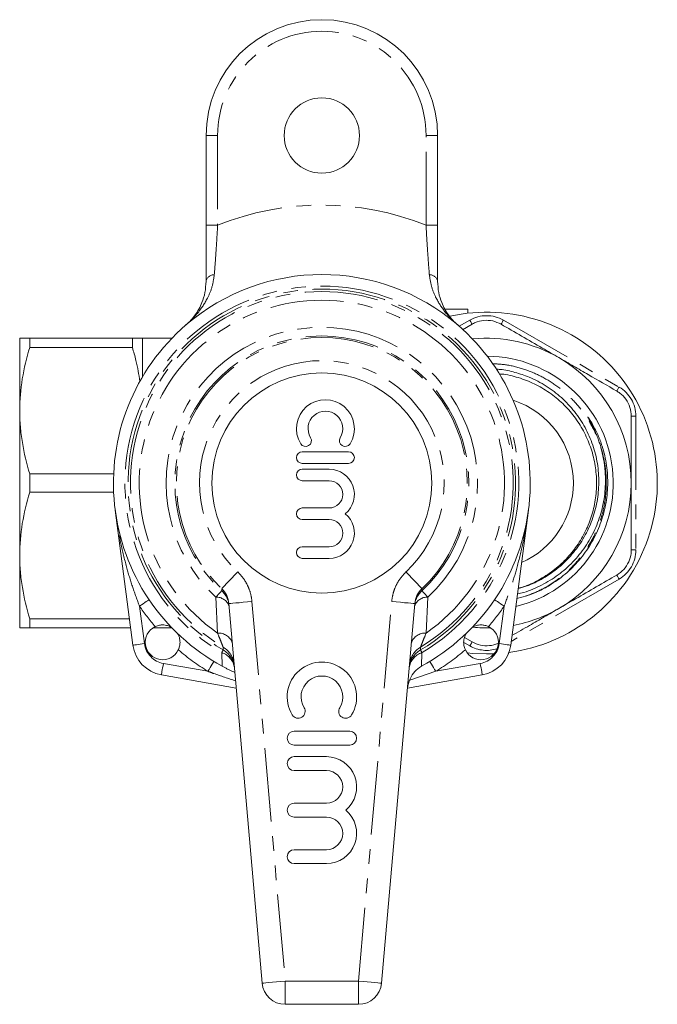
# Model space of a CAD drawing. Units: millimetres. Extents: x 176 to 231, y 68 to 255.
# Drawn here: x 176 to 231, y 68 to 153 of the extents above; entities that cross this region are included whole.
import ezdxf

# ---------------------------------------------------------------- set-up
doc = ezdxf.new("R2010")
doc.units = ezdxf.units.MM
doc.linetypes.add('PHANTOM', pattern=[12.7, 6.35, -1.27, 1.27, -1.27, 1.27, -1.27])

msp = doc.modelspace()

# ---------------------------------------------------------------- linework, layer by layer
at = {"color": 7, "linetype": 'Continuous', "lineweight": 15}
for p, q in [((191.97, 135.439), (191.97, 143.19)), ((211.97, 143.19), (211.97, 135.439)), ((214.57, 128.19), (212.644, 128.19)), ((214.57, 128.19), (214.57, 127.85)), ((214.949, 126.902), (214.122, 126.424)), ((175.87, 125.69), (175.87, 119.44)), ((176.736, 124.9), (176.736, 125.69)), ((176.736, 125.69), (185.604, 125.69)), ((185.604, 124.9), (185.604, 125.69)), ((189.018, 125.69), (186.47, 125.69)), ((186.47, 122.342), (186.47, 125.69)), ((185.604, 124.9), (176.736, 124.9)), ((175.87, 119.44), (175.87, 106.94)), ((204.279, 115.885), (200.279, 115.885)), ((200.279, 114.885), (204.279, 114.885)), ((176.736, 112.4), (176.736, 113.98)), ((176.736, 113.98), (183.987, 113.98)), ((202.605, 114.385), (200.279, 114.385)), ((200.279, 113.385), (202.605, 113.385)), ((183.987, 112.4), (176.736, 112.4)), ((185.657, 99.194), (184.124, 110.841)), ((202.605, 111.037), (200.279, 111.037)), ((219.816, 110.841), (218.282, 99.194)), ((200.279, 110.037), (202.605, 110.037)), ((202.605, 107.689), (200.279, 107.689)), ((175.87, 106.94), (175.87, 100.69)), ((200.279, 106.689), (202.605, 106.689)), ((219.674, 103.448), (218.812, 103.218)), ((196.81, 70.016), (193.943, 102.784)), ((209.996, 102.784), (207.129, 70.016)), ((176.736, 101.48), (185.356, 101.48)), ((176.736, 100.69), (176.736, 101.48)), ((185.46, 100.69), (176.736, 100.69)), ((187.39, 100.69), (189.018, 100.69)), ((214.288, 99.859), (214.949, 99.478)), ((185.657, 99.194), (185.657, 99.194)), ((218.282, 99.194), (218.282, 99.194)), ((214.57, 98.53), (214.57, 98.477)), ((216.199, 98.44), (216.85, 98.454)), ((194.581, 95.49), (188.11, 96.631)), ((188.11, 96.631), (194.58, 95.49)), ((215.829, 96.631), (209.358, 95.49)), ((209.36, 95.49), (215.829, 96.631)), ((194.58, 95.49), (194.581, 95.49)), ((209.358, 95.49), (209.36, 95.49)), ((204.376, 91.77), (199.576, 91.77)), ((199.576, 90.57), (204.376, 90.57)), ((202.368, 89.57), (199.576, 89.57)), ((199.576, 88.37), (202.368, 88.37)), ((202.368, 85.553), (199.576, 85.553)), ((199.576, 84.353), (202.368, 84.353)), ((202.368, 81.535), (199.576, 81.535)), ((199.576, 80.335), (202.368, 80.335)), ((205.137, 68.19), (198.802, 68.19))]:
    msp.add_line(p, q, dxfattribs=at)
at = {"color": 8, "linetype": 'PHANTOM', "lineweight": 0}
for p, q in [((191.97, 143.19), (192.97, 143.19)), ((192.97, 143.19), (192.97, 135.439)), ((210.97, 135.439), (210.97, 143.19)), ((211.97, 143.19), (210.97, 143.19)), ((191.97, 135.439), (192.97, 135.439)), ((211.97, 135.439), (210.97, 135.439)), ((213.838, 126.723), (214.749, 127.248)), ((217.649, 127.248), (227.649, 121.475)), ((229.099, 118.964), (228.699, 118.964)), ((229.099, 118.964), (229.099, 107.416)), ((229.099, 107.416), (228.699, 107.416)), ((227.649, 104.905), (218.325, 99.522)), ((193.327, 103.891), (193.325, 104.068)), ((192.957, 100.241), (192.813, 103.337)), ((195.935, 102.959), (198.802, 70.19)), ((205.137, 70.19), (208.004, 102.959)), ((211.126, 103.337), (210.982, 100.241)), ((186.223, 102.558), (186.648, 99.324)), ((217.291, 99.324), (217.717, 102.558)), ((214.749, 99.132), (214.232, 99.43)), ((193.369, 97.378), (193.318, 98.55)), ((210.622, 98.55), (210.57, 97.378)), ((188.284, 97.616), (192.127, 96.938)), ((211.812, 96.938), (209.56, 96.173)), ((211.812, 96.938), (215.655, 97.616)), ((198.802, 70.19), (205.137, 70.19)), ((198.802, 70.19), (198.802, 68.19)), ((205.137, 70.19), (205.137, 68.19))]:
    msp.add_line(p, q, dxfattribs=at)
at = {"color": 8, "linetype": 'PHANTOM', "lineweight": 0, "flags": 128}
for points in [[(214.949, 126.902), (214.945, 126.909), (214.934, 126.928), (214.915, 126.96), (214.891, 127.004), (214.86, 127.056), (214.826, 127.116), (214.788, 127.181), (214.749, 127.248)], [(217.449, 126.902), (217.453, 126.909), (217.464, 126.928), (217.483, 126.96), (217.508, 127.004), (217.538, 127.056), (217.573, 127.116), (217.61, 127.181), (217.649, 127.248)], [(227.449, 121.129), (227.453, 121.135), (227.464, 121.155), (227.483, 121.187), (227.508, 121.23), (227.538, 121.283), (227.573, 121.342), (227.61, 121.407), (227.649, 121.475)], [(193.325, 104.068), (193.359, 104.104), (193.443, 104.193), (193.573, 104.33), (193.744, 104.511), (193.95, 104.728), (194.184, 104.975), (194.437, 105.242), (194.7, 105.519)], [(210.614, 104.068), (210.58, 104.104), (210.496, 104.193), (210.366, 104.33), (210.195, 104.511), (209.989, 104.728), (209.755, 104.975), (209.502, 105.242), (209.239, 105.519)], [(227.649, 104.905), (227.61, 104.973), (227.573, 105.038), (227.538, 105.097), (227.508, 105.15), (227.483, 105.193), (227.464, 105.225), (227.453, 105.245), (227.449, 105.251)], [(192.813, 103.337), (192.923, 103.456), (193.022, 103.562), (193.109, 103.656), (193.182, 103.735), (193.241, 103.798), (193.285, 103.846), (193.314, 103.877), (193.327, 103.891)], [(210.612, 103.891), (210.625, 103.877), (210.654, 103.846), (210.698, 103.798), (210.757, 103.735), (210.83, 103.656), (210.917, 103.562), (211.016, 103.456), (211.126, 103.337)], [(186.223, 102.558), (186.384, 102.668), (186.54, 102.773), (186.683, 102.869), (186.809, 102.954), (186.912, 103.024), (186.988, 103.075), (187.035, 103.107), (187.051, 103.118)], [(193.943, 102.784), (193.981, 102.788), (194.095, 102.798), (194.279, 102.814), (194.527, 102.835), (194.828, 102.862), (195.173, 102.892), (195.547, 102.925), (195.935, 102.959)], [(208.004, 102.959), (208.393, 102.925), (208.766, 102.892), (209.111, 102.862), (209.413, 102.835), (209.66, 102.814), (209.845, 102.798), (209.958, 102.788), (209.996, 102.784)], [(216.888, 103.118), (216.904, 103.107), (216.951, 103.075), (217.027, 103.024), (217.131, 102.954), (217.256, 102.869), (217.399, 102.773), (217.555, 102.668), (217.717, 102.558)], [(214.749, 99.132), (214.788, 99.199), (214.826, 99.264), (214.86, 99.324), (214.891, 99.376), (214.915, 99.42), (214.934, 99.452), (214.945, 99.471), (214.949, 99.478)], [(186.648, 99.324), (186.455, 99.299), (186.269, 99.274), (186.098, 99.252), (185.947, 99.232), (185.824, 99.216), (185.732, 99.204), (185.676, 99.196), (185.657, 99.194)], [(193.318, 98.55), (193.347, 98.599), (193.373, 98.643), (193.395, 98.682), (193.414, 98.714), (193.43, 98.739), (193.441, 98.759), (193.449, 98.772), (193.453, 98.779)], [(193.453, 98.779), (193.447, 98.945), (193.445, 99.025)], [(210.494, 99.025), (210.489, 98.859), (210.486, 98.779)], [(210.486, 98.779), (210.49, 98.772), (210.498, 98.759), (210.509, 98.739), (210.525, 98.714), (210.544, 98.682), (210.566, 98.643), (210.592, 98.599), (210.622, 98.55)], [(218.282, 99.194), (218.263, 99.196), (218.207, 99.204), (218.115, 99.216), (217.992, 99.232), (217.842, 99.252), (217.67, 99.274), (217.484, 99.299), (217.291, 99.324)], [(192.645, 97.794), (192.635, 97.777), (192.606, 97.728), (192.558, 97.649), (192.493, 97.543), (192.415, 97.413), (192.325, 97.266), (192.228, 97.105), (192.127, 96.938)], [(211.812, 96.938), (211.711, 97.105), (211.614, 97.266), (211.524, 97.413), (211.446, 97.543), (211.382, 97.649), (211.334, 97.728), (211.304, 97.777), (211.294, 97.794)], [(188.284, 97.616), (188.25, 97.424), (188.217, 97.239), (188.187, 97.069), (188.161, 96.919), (188.14, 96.797), (188.124, 96.706), (188.114, 96.65), (188.11, 96.631)], [(215.829, 96.631), (215.826, 96.65), (215.816, 96.706), (215.8, 96.797), (215.778, 96.919), (215.752, 97.069), (215.722, 97.239), (215.689, 97.424), (215.655, 97.616)], [(196.81, 70.016), (196.848, 70.019), (196.962, 70.029), (197.146, 70.045), (197.393, 70.067), (197.695, 70.093), (198.04, 70.123), (198.414, 70.156), (198.802, 70.19)], [(205.137, 70.19), (205.526, 70.156), (205.899, 70.123), (206.244, 70.093), (206.546, 70.067), (206.794, 70.045), (206.978, 70.029), (207.091, 70.019), (207.129, 70.016)]]:
    msp.add_lwpolyline(points, dxfattribs=at)
at = {"color": 7, "linetype": 'Continuous', "lineweight": 15, "flags": 128}
for points in [[(218.059, 98.389), (218.183, 98.73), (218.282, 99.194)], [(214.523, 98.536), (215.012, 98.488), (216.199, 98.44)]]:
    msp.add_lwpolyline(points, dxfattribs=at)
at = {"color": 7, "linetype": 'Continuous', "lineweight": 15}
for centre, radius in [((201.97, 143.19), 3.25), ((201.97, 113.19), 9.5)]:
    msp.add_circle(centre, radius, dxfattribs=at)
for centre, radius, start, end in [((201.97, 143.19), 10, 0, 180), ((201.97, 113.19), 18, 49.29429, 130.70571), ((216.199, 113.19), 14.75, 277.52103, 102.45218), ((201.97, 113.19), 18, 130.70571, 241.45774), ((201.97, 113.19), 18, 298.54226, 49.29429), ((216.199, 113.19), 12.5, 60, 95.60256), ((216.199, 113.19), 10.943, 283.33431, 89.67571), ((216.199, 113.19), 12.5, 0, 60), ((202.279, 117.887), 2.5, 328.62081, 211.37919), ((216.199, 113.19), 7.5, 0, 72.19391), ((202.279, 117.887), 1.5, 328.62081, 211.37919), ((200.571, 116.845), 0.5, 211.37919, 31.37919), ((203.986, 116.845), 0.5, 148.62081, 328.62081), ((200.279, 115.385), 0.5, 90, 270), ((204.279, 115.385), 0.5, 270, 90), ((200.279, 113.885), 0.5, 90, 270), ((202.605, 112.211), 2.174, 309.64611, 90), ((202.605, 112.211), 1.174, 270, 90), ((216.199, 113.19), 7.5, 293.76247, 0), ((216.199, 113.19), 12.5, 300, 0), ((200.279, 110.537), 0.5, 90, 270), ((202.605, 108.863), 2.174, 270, 50.35389), ((202.605, 108.863), 1.174, 270, 90), ((200.279, 107.189), 0.5, 90, 270), ((216.199, 113.19), 12.5, 280.64215, 300), ((188.22, 99.44), 1.5, 115.60214, 334.39786), ((215.72, 99.44), 1.5, 205.60214, 64.39786), ((216.199, 113.19), 12.5, 264.77153, 271.57009), ((188.631, 99.585), 3, 187.5, 260), ((188.631, 99.585), 3, 187.5, 260), ((215.308, 99.585), 3, 280, 352.5), ((201.976, 94.732), 3, 328.62081, 211.37919), ((201.976, 94.732), 1.8, 328.62081, 211.37919), ((199.927, 93.482), 0.6, 211.37919, 31.37919), ((204.025, 93.482), 0.6, 148.62081, 328.62081), ((199.576, 91.17), 0.6, 90, 270), ((204.376, 91.17), 0.6, 270, 90), ((199.576, 88.97), 0.6, 90, 270), ((202.368, 86.961), 2.609, 309.64611, 90), ((202.368, 86.961), 1.409, 270, 90), ((199.576, 84.953), 0.6, 90, 270), ((202.368, 82.944), 2.609, 270, 50.35389), ((202.368, 82.944), 1.409, 270, 90), ((199.576, 80.935), 0.6, 90, 270), ((198.802, 70.19), 2, 185, 270), ((205.137, 70.19), 2, 270, 355)]:
    msp.add_arc(centre, radius, start, end, dxfattribs=at)
at = {"color": 8, "linetype": 'PHANTOM', "lineweight": 0}
for centre, radius, start, end in [((201.97, 143.19), 9, 0, 180), ((201.97, 113.19), 24, 67.97569, 112.02431), ((192.682, 130.446), 0.735, 89.98026, 165.89032), ((211.257, 130.446), 0.735, 14.10968, 90.01974), ((201.97, 113.19), 17.006, 300.58199, 239.41801), ((201.97, 113.19), 16.739, 300.58199, 239.41801), ((201.97, 113.19), 16.532, 301.04101, 238.95899), ((201.97, 113.19), 15.777, 304.83744, 235.16256), ((216.199, 124.737), 2.9, 60, 120), ((201.97, 113.19), 13.451, 312.90327, 227.09673), ((201.97, 113.19), 12.695, 312.90327, 227.09673), ((201.97, 113.19), 12.567, 313.46175, 226.53825), ((201.97, 113.19), 10.569, 313.46175, 226.53825), ((226.199, 118.964), 2.9, 0, 60), ((226.199, 107.416), 2.9, 300, 0), ((191.971, 102.427), 1.996, 5.00556, 47.18191), ((211.968, 102.427), 1.996, 132.81809, 174.99444), ((192.863, 102.155), 1.183, 22.14507, 92.42258), ((211.076, 102.155), 1.183, 87.57742, 157.85493), ((201.97, 113.19), 19, 214.02535, 220.72946), ((201.97, 113.19), 19, 319.27054, 325.97465), ((193.02, 98.942), 1.301, 20.39324, 92.77606), ((210.919, 98.942), 1.301, 87.22394, 159.60676), ((188.631, 99.585), 2, 187.5, 260), ((201.97, 113.19), 19, 229.27054, 238.79945), ((192.417, 97.313), 1.998, 5.00757, 59.01999), ((192.439, 97.058), 1.998, 5.00772, 59.47818), ((211.5, 97.058), 1.998, 120.52182, 174.99228), ((211.523, 97.313), 1.998, 120.98001, 174.99243), ((201.97, 113.19), 19, 301.20055, 310.72946), ((216.199, 101.643), 2.9, 240, 288.42633), ((215.308, 99.585), 2, 280, 352.5), ((192.837, 97.017), 1.607, 7.73491, 72.58267), ((211.103, 97.017), 1.607, 107.41733, 172.26509)]:
    msp.add_arc(centre, radius, start, end, dxfattribs=at)
at = {"color": 7, "linetype": 'Continuous', "lineweight": 15}
for points, knots in [([(191.97, 130.626), (191.97, 131.014), (191.97, 131.802), (191.97, 133.047), (191.97, 134.27), (191.97, 135.046), (191.97, 135.439)], [0, 0, 0, 0, 0.269179, 0.546223, 0.770876, 1, 1, 1, 1]), ([(211.97, 135.439), (211.97, 134.978), (211.97, 134.042), (211.97, 132.761), (211.97, 131.605), (211.97, 130.954), (211.97, 130.626)], [0, 0, 0, 0, 0.269333, 0.546536, 0.77104, 1, 1, 1, 1]), ([(190.23, 126.835), (190.233, 126.837), (190.53, 127.094), (191.057, 127.663), (191.585, 128.618), (191.906, 129.603), (191.948, 130.285), (191.97, 130.626)], [0, 0, 0, 0, 0.0024028, 0.30586, 0.5992333, 0.7998745, 1, 1, 1, 1]), ([(211.97, 130.626), (211.991, 130.285), (212.033, 129.603), (212.354, 128.618), (212.882, 127.663), (213.409, 127.094), (213.706, 126.837), (213.709, 126.835)], [0, 0, 0, 0, 0.200125, 0.400767, 0.69414, 0.997597, 1, 1, 1, 1]), ([(217.449, 126.902), (217.216, 127.011), (216.75, 127.228), (215.957, 127.263), (215.349, 127.114), (215.039, 126.95), (214.949, 126.902)], [0, 0, 0, 0, 0.295628, 0.59175, 0.880732, 1, 1, 1, 1]), ([(222.449, 124.015), (221.971, 124.292), (220.892, 124.915), (219.217, 125.881), (218.04, 126.561), (217.449, 126.902)], [0, 0, 0, 0, 0.284165, 0.640838, 1, 1, 1, 1]), ([(175.87, 125.69), (175.87, 125.69), (175.889, 125.69), (175.967, 125.69), (176.025, 125.69), (176.251, 125.69), (176.47, 125.69), (176.736, 125.69)], [0, 0, 0, 0, 0.25, 0.25, 0.5, 0.5, 1, 1, 1, 1]), ([(186.47, 125.69), (186.47, 125.69), (186.45, 125.69), (186.372, 125.69), (186.313, 125.69), (186.087, 125.69), (185.87, 125.69), (185.604, 125.69)], [0, 0, 0, 0, 0.25, 0.25, 0.5, 0.5, 1, 1, 1, 1]), ([(176.736, 124.9), (176.466, 124.002), (176.248, 123.099), (175.949, 121.28), (175.87, 120.364), (175.87, 119.44)], [0, 0, 0, 0, 0.5, 0.5, 1, 1, 1, 1]), ([(186.26, 121.955), (186.16, 122.56), (185.996, 123.551), (185.714, 124.522), (185.604, 124.9)], [0, 0, 0, 0, 0.6103132, 1, 1, 1, 1]), ([(227.449, 121.129), (226.631, 121.601), (225.398, 122.313), (223.721, 123.281), (222.873, 123.771), (222.449, 124.015)], [0, 0, 0, 0, 0.496522, 0.74827, 1, 1, 1, 1]), ([(217.041, 123.016), (217.154, 123.012), (217.7, 122.994), (218.658, 122.76), (220.002, 122.317), (221.369, 121.597), (222.695, 120.597), (223.83, 119.383), (224.748, 117.999), (225.414, 116.479), (225.817, 114.875), (225.939, 113.228), (225.788, 111.588), (225.357, 110.002), (224.671, 108.512), (223.741, 107.165), (222.605, 105.991), (221.283, 105.045), (220.044, 104.393), (219.225, 104.174), (218.927, 104.094)], [0, 0, 0, 0, 0.012647, 0.061007, 0.109365, 0.171055, 0.232744, 0.294438, 0.356129, 0.417663, 0.479197, 0.540388, 0.601576, 0.662528, 0.723479, 0.784168, 0.844853, 0.905222, 0.96559, 1, 1, 1, 1]), ([(218.929, 104.106), (219.004, 104.124), (219.559, 104.253), (220.54, 104.711), (221.822, 105.479), (222.959, 106.461), (223.927, 107.598), (224.705, 108.873), (225.278, 110.259), (225.624, 111.719), (225.738, 113.208), (225.618, 114.697), (225.266, 116.155), (224.689, 117.54), (223.905, 118.811), (222.934, 119.946), (221.792, 120.918), (220.511, 121.702), (219.128, 122.256), (218.04, 122.557), (217.416, 122.597), (217.285, 122.605)], [0, 0, 0, 0, 0.008843, 0.06592, 0.123711, 0.181501, 0.238579, 0.295656, 0.353446, 0.411237, 0.468314, 0.525392, 0.583182, 0.640973, 0.69805, 0.755128, 0.812918, 0.870709, 0.927786, 0.984864, 1, 1, 1, 1]), ([(228.699, 118.964), (228.677, 119.219), (228.632, 119.731), (228.265, 120.436), (227.832, 120.888), (227.536, 121.074), (227.449, 121.129)], [0, 0, 0, 0, 0.295639, 0.591761, 0.880743, 1, 1, 1, 1]), ([(175.87, 119.44), (175.87, 118.981), (175.889, 118.519), (175.967, 117.598), (176.025, 117.141), (176.249, 115.775), (176.467, 114.874), (176.736, 113.98)], [0, 0, 0, 0, 0.25, 0.25, 0.5, 0.5, 1, 1, 1, 1]), ([(226.056, 116.324), (226.018, 116.448), (225.939, 116.708), (225.795, 117.111), (225.616, 117.557), (225.379, 118.077), (225.162, 118.49), (225.015, 118.757), (224.976, 118.829), (224.961, 118.859), (224.954, 118.873), (224.952, 118.88), (224.95, 118.884), (224.949, 118.888), (224.949, 118.89), (224.949, 118.891), (224.949, 118.892), (224.95, 118.892), (224.951, 118.892), (224.954, 118.89), (224.965, 118.879), (225.006, 118.826), (225.159, 118.605), (225.46, 118.104), (225.844, 117.323), (226.277, 116.165), (226.607, 114.72), (226.709, 113.007), (226.527, 111.3), (226.069, 109.647), (225.345, 108.091), (224.376, 106.675), (223.187, 105.436), (221.954, 104.522), (220.77, 103.865), (220.039, 103.587), (219.674, 103.448)], [0, 0, 0, 0, 0.0180179, 0.0375964, 0.0593815, 0.0846763, 0.1170349, 0.1241721, 0.1270692, 0.1284642, 0.1289299, 0.1292549, 0.1294799, 0.1296986, 0.1297976, 0.1298801, 0.1299363, 0.1299927, 0.1300622, 0.1301827, 0.1305684, 0.1323611, 0.139479, 0.1679243, 0.213337, 0.2600149, 0.338983, 0.4179456, 0.4969081, 0.5758699, 0.6548311, 0.7337919, 0.8127556, 0.8917194, 0.9458596, 1, 1, 1, 1]), ([(228.699, 113.19), (228.699, 113.93), (228.699, 115.418), (228.699, 117.344), (228.699, 118.518), (228.699, 118.964)], [0, 0, 0, 0, 0.380675, 0.764997, 1, 1, 1, 1]), ([(218.866, 103.626), (219.049, 103.664), (219.777, 103.812), (220.974, 104.352), (222.411, 105.221), (223.678, 106.346), (224.752, 107.666), (225.585, 109.152), (226.169, 110.761), (226.473, 112.454), (226.488, 113.97), (226.33, 115.265), (226.147, 115.971), (226.056, 116.324)], [0, 0, 0, 0, 0.03434, 0.136694, 0.239048, 0.342941, 0.44684, 0.550929, 0.655017, 0.760451, 0.865893, 0.932946, 1, 1, 1, 1]), ([(228.699, 107.416), (228.699, 107.915), (228.699, 108.915), (228.699, 110.837), (228.699, 112.27), (228.699, 113.19)], [0, 0, 0, 0, 0.263096, 0.52701, 1, 1, 1, 1]), ([(176.736, 112.4), (176.466, 111.502), (176.248, 110.599), (175.949, 108.78), (175.87, 107.864), (175.87, 106.94)], [0, 0, 0, 0, 0.5, 0.5, 1, 1, 1, 1]), ([(227.449, 105.251), (227.659, 105.399), (228.08, 105.694), (228.507, 106.363), (228.683, 106.965), (228.695, 107.314), (228.699, 107.416)], [0, 0, 0, 0, 0.295628, 0.591751, 0.880732, 1, 1, 1, 1]), ([(175.87, 106.94), (175.87, 106.481), (175.889, 106.019), (175.967, 105.098), (176.025, 104.641), (176.249, 103.275), (176.467, 102.374), (176.736, 101.48)], [0, 0, 0, 0, 0.25, 0.25, 0.5, 0.5, 1, 1, 1, 1]), ([(222.449, 102.365), (222.928, 102.641), (224.007, 103.264), (225.681, 104.231), (226.859, 104.91), (227.449, 105.251)], [0, 0, 0, 0, 0.284165, 0.640838, 1, 1, 1, 1]), ([(193.943, 102.784), (193.899, 103.027), (193.81, 103.511), (193.486, 103.883), (193.325, 104.068)], [0, 0, 0, 0, 0.500854, 1, 1, 1, 1]), ([(210.614, 104.068), (210.453, 103.882), (210.129, 103.511), (210.04, 103.026), (209.996, 102.784)], [0, 0, 0, 0, 0.500136, 1, 1, 1, 1]), ([(218.391, 100.022), (218.897, 100.314), (219.818, 100.845), (221.178, 101.631), (222.025, 102.12), (222.449, 102.365)], [0, 0, 0, 0, 0.378541, 0.689282, 1, 1, 1, 1]), ([(175.87, 100.69), (175.87, 100.69), (175.889, 100.69), (175.967, 100.69), (176.025, 100.69), (176.251, 100.69), (176.47, 100.69), (176.736, 100.69)], [0, 0, 0, 0, 0.25, 0.25, 0.5, 0.5, 1, 1, 1, 1]), ([(188.972, 100.738), (188.968, 100.74), (188.958, 100.746), (188.829, 100.817), (188.551, 100.922), (188.162, 100.956), (187.817, 100.897), (187.641, 100.822), (187.571, 100.793)], [0, 0, 0, 0, 0.058254, 0.148502, 0.414763, 0.693188, 0.879203, 1, 1, 1, 1]), ([(216.368, 100.793), (216.262, 100.835), (216.051, 100.919), (215.675, 100.955), (215.343, 100.905), (215.109, 100.813), (215.004, 100.759), (214.97, 100.739), (214.968, 100.738), (214.967, 100.738)], [0, 0, 0, 0, 0.182338, 0.363469, 0.648829, 0.829502, 0.914795, 0.976147, 1, 1, 1, 1]), ([(189.572, 98.792), (189.614, 98.898), (189.698, 99.109), (189.735, 99.485), (189.685, 99.817), (189.593, 100.051), (189.538, 100.156), (189.519, 100.189), (189.518, 100.192), (189.517, 100.192)], [0, 0, 0, 0, 0.182338, 0.363469, 0.648829, 0.829502, 0.914795, 0.976147, 1, 1, 1, 1]), ([(214.422, 100.192), (214.42, 100.188), (214.414, 100.178), (214.343, 100.049), (214.237, 99.772), (214.204, 99.383), (214.263, 99.037), (214.337, 98.861), (214.367, 98.792)], [0, 0, 0, 0, 0.058254, 0.148502, 0.414763, 0.693188, 0.879203, 1, 1, 1, 1]), ([(214.949, 99.478), (215.182, 99.369), (215.648, 99.151), (216.439, 99.122), (216.965, 99.235), (217.199, 99.353), (217.211, 99.359)], [0, 0, 0, 0, 0.329773, 0.660098, 0.982457, 1, 1, 1, 1]), ([(194.464, 96.83), (194.457, 96.833), (194.443, 96.839), (194.308, 96.902), (194.101, 97), (193.867, 97.116), (193.605, 97.251), (193.442, 97.338), (193.369, 97.378)], [0, 0, 0, 0, 0.250794, 0.500242, 0.648558, 0.798056, 0.909246, 1, 1, 1, 1]), ([(210.57, 97.378), (210.367, 97.235), (209.962, 96.951), (209.54, 96.278), (209.424, 95.764), (209.362, 95.49)], [0, 0, 0, 0, 0.319371, 0.637048, 1, 1, 1, 1])]:
    msp.add_open_spline(points, degree=3, knots=knots, dxfattribs=at)
at = {"color": 8, "linetype": 'PHANTOM', "lineweight": 0}
for points, knots in [([(192.97, 135.439), (192.95, 135.1), (192.91, 134.417), (192.842, 133.349), (192.765, 132.242), (192.71, 131.538), (192.683, 131.181)], [0, 0, 0, 0, 0.224341, 0.452932, 0.72286, 1, 1, 1, 1]), ([(211.257, 131.181), (211.234, 131.469), (211.189, 132.05), (211.117, 133.063), (211.042, 134.198), (210.994, 135.021), (210.97, 135.439)], [0, 0, 0, 0, 0.225007, 0.454206, 0.723464, 1, 1, 1, 1]), ([(192.683, 131.181), (192.628, 130.818), (192.517, 130.079), (192.036, 128.975), (191.297, 127.863), (190.611, 127.163), (190.233, 126.838), (190.23, 126.835)], [0, 0, 0, 0, 0.196198, 0.398763, 0.692524, 0.997765, 1, 1, 1, 1]), ([(213.709, 126.835), (213.706, 126.838), (213.328, 127.163), (212.642, 127.863), (211.909, 128.967), (211.426, 130.07), (211.313, 130.808), (211.257, 131.181)], [0, 0, 0, 0, 0.002235, 0.307478, 0.601242, 0.798069, 1, 1, 1, 1]), ([(216.683, 123.494), (217.063, 123.475), (217.982, 123.429), (219.402, 123.063), (220.906, 122.45), (222.299, 121.596), (223.541, 120.536), (224.597, 119.299), (225.448, 117.913), (226.075, 116.405), (226.456, 114.817), (226.584, 113.196), (226.458, 111.575), (226.079, 109.986), (225.454, 108.477), (224.604, 107.091), (223.55, 105.852), (222.308, 104.795), (220.963, 103.951), (219.996, 103.585), (219.538, 103.412)], [0, 0, 0, 0, 0.039967, 0.096413, 0.152859, 0.21001, 0.26716, 0.323606, 0.380052, 0.437203, 0.494354, 0.5508, 0.607246, 0.664396, 0.721547, 0.777993, 0.834439, 0.89159, 0.94874, 1, 1, 1, 1]), ([(216.683, 123.494), (217.063, 123.475), (217.982, 123.429), (219.402, 123.063), (220.906, 122.45), (222.299, 121.596), (223.541, 120.536), (224.597, 119.299), (225.448, 117.913), (226.075, 116.405), (226.456, 114.817), (226.584, 113.196), (226.458, 111.575), (226.079, 109.986), (225.454, 108.477), (224.604, 107.091), (223.55, 105.852), (222.308, 104.795), (220.963, 103.951), (219.996, 103.585), (219.538, 103.412)], [0, 0, 0, 0, 0.039967, 0.096413, 0.152859, 0.21001, 0.26716, 0.323606, 0.380052, 0.437203, 0.494354, 0.5508, 0.607246, 0.664396, 0.721547, 0.777993, 0.834439, 0.89159, 0.94874, 1, 1, 1, 1]), ([(216.683, 123.494), (217.063, 123.475), (217.982, 123.429), (219.402, 123.063), (220.906, 122.45), (222.299, 121.596), (223.541, 120.536), (224.597, 119.299), (225.448, 117.913), (226.075, 116.405), (226.456, 114.817), (226.584, 113.196), (226.458, 111.575), (226.079, 109.986), (225.454, 108.477), (224.604, 107.091), (223.55, 105.852), (222.308, 104.795), (220.963, 103.951), (219.996, 103.585), (219.538, 103.412)], [0, 0, 0, 0, 0.039967, 0.096413, 0.152859, 0.21001, 0.26716, 0.323606, 0.380052, 0.437203, 0.494354, 0.5508, 0.607246, 0.664396, 0.721547, 0.777993, 0.834439, 0.89159, 0.94874, 1, 1, 1, 1]), ([(216.683, 123.494), (217.063, 123.475), (217.982, 123.429), (219.402, 123.063), (220.906, 122.45), (222.299, 121.596), (223.541, 120.536), (224.597, 119.299), (225.448, 117.913), (226.075, 116.405), (226.456, 114.817), (226.584, 113.196), (226.458, 111.575), (226.079, 109.986), (225.454, 108.477), (224.604, 107.091), (223.55, 105.852), (222.308, 104.795), (220.963, 103.951), (219.996, 103.585), (219.538, 103.412)], [0, 0, 0, 0, 0.039967, 0.096413, 0.152859, 0.21001, 0.26716, 0.323606, 0.380052, 0.437203, 0.494354, 0.5508, 0.607246, 0.664396, 0.721547, 0.777993, 0.834439, 0.89159, 0.94874, 1, 1, 1, 1]), ([(216.683, 123.494), (217.063, 123.475), (217.982, 123.429), (219.402, 123.063), (220.906, 122.45), (222.299, 121.596), (223.541, 120.536), (224.597, 119.299), (225.448, 117.913), (226.075, 116.405), (226.456, 114.817), (226.584, 113.196), (226.458, 111.575), (226.079, 109.986), (225.454, 108.477), (224.604, 107.091), (223.55, 105.852), (222.308, 104.795), (220.963, 103.951), (219.996, 103.585), (219.538, 103.412)], [0, 0, 0, 0, 0.039967, 0.096413, 0.152859, 0.21001, 0.26716, 0.323606, 0.380052, 0.437203, 0.494354, 0.5508, 0.607246, 0.664396, 0.721547, 0.777993, 0.834439, 0.89159, 0.94874, 1, 1, 1, 1]), ([(226.056, 116.324), (226.195, 115.809), (226.47, 114.785), (226.58, 113.183), (226.459, 111.575), (226.079, 109.986), (225.454, 108.477), (224.604, 107.091), (223.55, 105.852), (222.308, 104.795), (220.963, 103.951), (219.996, 103.585), (219.538, 103.412)], [0, 0, 0, 0, 0.099769, 0.198308, 0.299048, 0.401045, 0.503043, 0.603782, 0.704522, 0.806519, 0.908517, 1, 1, 1, 1]), ([(186.223, 102.558), (186.021, 103.097), (185.616, 104.177), (185.088, 105.942), (184.621, 107.844), (184.312, 109.51), (184.167, 110.512), (184.125, 110.832), (184.124, 110.841)], [0, 0, 0, 0, 0.199743, 0.400865, 0.643271, 0.886575, 0.996799, 1, 1, 1, 1]), ([(219.816, 110.841), (219.814, 110.832), (219.772, 110.512), (219.627, 109.511), (219.319, 107.845), (218.852, 105.944), (218.324, 104.178), (217.919, 103.098), (217.717, 102.558)], [0, 0, 0, 0, 0.003201, 0.113424, 0.356296, 0.599129, 0.799637, 1, 1, 1, 1]), ([(194.7, 105.519), (194.864, 105.346), (195.198, 104.996), (195.565, 104.369), (195.833, 103.684), (195.901, 103.203), (195.935, 102.959)], [0, 0, 0, 0, 0.245575, 0.499385, 0.745553, 1, 1, 1, 1]), ([(208.004, 102.959), (208.037, 103.195), (208.104, 103.675), (208.366, 104.352), (208.735, 104.988), (209.07, 105.34), (209.239, 105.519)], [0, 0, 0, 0, 0.245695, 0.499617, 0.745668, 1, 1, 1, 1]), ([(210.614, 104.068), (210.614, 104.035), (210.613, 103.975), (210.612, 103.916), (210.612, 103.891)], [0, 0, 0, 0, 0.56524, 1, 1, 1, 1]), ([(193.445, 99.025), (193.435, 99.051), (193.422, 99.082), (193.353, 99.259), (193.23, 99.571), (193.067, 99.972), (192.968, 100.214), (192.957, 100.241)], [0, 0, 0, 0, 0.237449, 0.283383, 0.589929, 0.95341, 1, 1, 1, 1]), ([(210.982, 100.241), (210.971, 100.214), (210.872, 99.972), (210.71, 99.571), (210.558, 99.187), (210.503, 99.047), (210.496, 99.03), (210.494, 99.025)], [0, 0, 0, 0, 0.046568, 0.409877, 0.716278, 0.928757, 1, 1, 1, 1]), ([(194.526, 96.12), (193.89, 96.321), (193.085, 96.576), (192.294, 96.875), (192.127, 96.938)], [0, 0, 0, 0, 0.788941, 1, 1, 1, 1])]:
    msp.add_open_spline(points, degree=3, knots=knots, dxfattribs=at)

doc.saveas('drawing.dxf')
